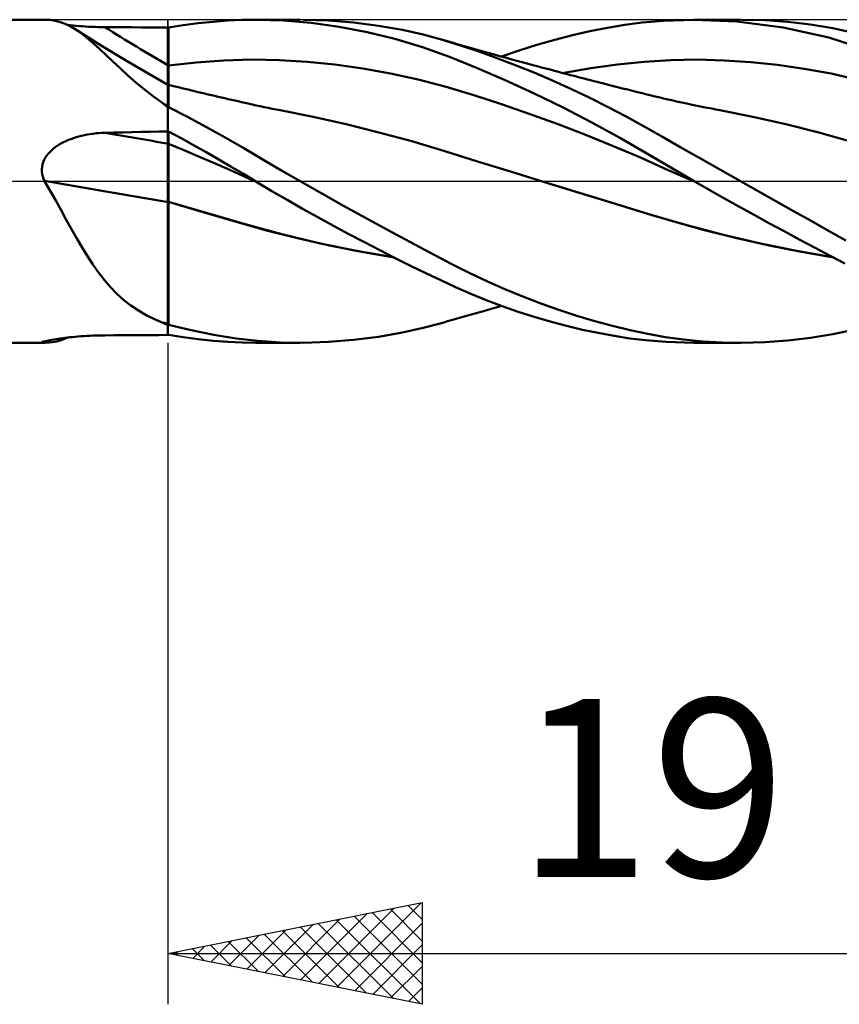
# Model space of a CAD drawing. Units: millimetres. Extents: x -55 to 58, y -20 to 40.
# Drawn here: x 3 to 20, y -16 to 3 of the extents above; entities that cross this region are included whole.
import ezdxf
from ezdxf.enums import TextEntityAlignment as Align

# ---------------------------------------------------------------- set-up
doc = ezdxf.new("R2010")
doc.units = ezdxf.units.MM
doc.header["$LTSCALE"] = 3.55
doc.linetypes.add('LONGDASH_DASH', pattern=[0.85, 0.4, -0.2, 0.05, -0.2])
for name, color, linetype in [('1', 4, 'CONTINUOUS'), ('2', 7, 'CONTINUOUS'), ('4', 2, 'LONGDASH_DASH'), ('CUT', 1, 'CONTINUOUS'), ('NOCUT', 7, 'CONTINUOUS'), ('SK4', 2, 'LONGDASH_DASH')]:
    doc.layers.add(name, color=color, linetype=linetype)
doc.styles.get("Standard").update_dxf_attribs({"font": 'Monospac821 BT'})

msp = doc.modelspace()

# ---------------------------------------------------------------- linework, layer by layer
at = {"layer": '1', "color": 4, "linetype": 'CONTINUOUS', "lineweight": 50}
for p, q in [((-0.01, 3.175), (3.967, 3.175)), ((4.073, 3.17), (3.968, 3.175)), ((4.174, 3.154), (4.073, 3.17)), ((4.274, 3.129), (4.174, 3.154)), ((4.373, 3.092), (4.274, 3.129)), ((6.693, 3.067), (6.985, 3.106)), ((6.985, 3.106), (7.277, 3.136)), ((7.277, 3.136), (7.567, 3.158)), ((7.567, 3.158), (7.849, 3.171)), ((7.849, 3.171), (8.129, 3.175)), ((8.11, 3.175), (8.991, 3.175)), ((8.66, 3.158), (8.129, 3.175)), ((9.207, 3.111), (8.66, 3.158)), ((9.547, 3.159), (9.055, 3.175)), ((9.757, 3.034), (9.207, 3.111)), ((10.041, 3.119), (9.547, 3.159)), ((10.532, 3.056), (10.041, 3.119)), ((15.373, 3.073), (15.714, 3.117)), ((15.714, 3.117), (16.132, 3.155)), ((16.132, 3.155), (16.728, 3.175)), ((17.573, 3.139), (16.728, 3.175)), ((16.735, 3.175), (17.643, 3.175)), ((18.481, 3.022), (17.573, 3.139)), ((18.123, 3.163), (17.671, 3.175)), ((18.573, 3.132), (18.123, 3.163)), ((19.018, 3.08), (18.573, 3.132)), ((4.471, 3.045), (4.373, 3.092)), ((4.472, 3.065), (4.418, 3.071)), ((4.568, 2.988), (4.471, 3.045)), ((4.528, 3.06), (4.472, 3.065)), ((4.586, 3.055), (4.528, 3.06)), ((4.671, 2.923), (4.568, 2.989)), ((4.683, 2.91), (4.568, 2.988)), ((4.646, 3.05), (4.586, 3.055)), ((4.707, 3.045), (4.646, 3.05)), ((4.775, 2.859), (4.671, 2.923)), ((4.799, 2.819), (4.683, 2.91)), ((4.769, 3.042), (4.707, 3.045)), ((4.832, 3.038), (4.769, 3.042)), ((4.895, 3.035), (4.832, 3.038)), ((4.959, 3.033), (4.895, 3.035)), ((5.022, 3.031), (4.959, 3.033)), ((5.086, 3.03), (5.022, 3.031)), ((5.149, 3.029), (5.086, 3.03)), ((5.327, 3.027), (5.149, 3.029)), ((5.504, 3.026), (5.327, 3.027)), ((5.681, 3.025), (5.504, 3.026)), ((5.858, 3.024), (5.681, 3.025)), ((6.036, 3.023), (5.858, 3.024)), ((6.213, 3.022), (6.036, 3.023)), ((6.39, 3.02), (6.213, 3.022)), ((6.391, 3.02), (6.39, 3.02)), ((6.39, -3.02), (6.39, 3.02)), ((6.393, 3.02), (6.391, 3.02)), ((6.394, 3.02), (6.393, 3.02)), ((6.396, 3.02), (6.394, 3.02)), ((6.397, 3.02), (6.396, 3.02)), ((6.399, 3.02), (6.397, 3.02)), ((6.4, 3.02), (6.399, 3.02)), ((6.4, 3.02), (6.693, 3.067)), ((6.4, 1.443), (6.4, 3.02)), ((10.306, 2.928), (9.757, 3.034)), ((10.849, 2.796), (10.306, 2.928)), ((11.001, 2.973), (10.532, 3.056)), ((11.405, 2.882), (11.001, 2.973)), ((14.34, 2.871), (14.686, 2.949)), ((14.686, 2.949), (15.03, 3.017)), ((15.03, 3.017), (15.373, 3.073)), ((19.38, 2.824), (18.481, 3.022)), ((19.461, 3.006), (19.018, 3.08)), ((19.901, 2.911), (19.461, 3.006)), ((5.101, 2.658), (4.775, 2.859)), ((4.919, 2.716), (4.799, 2.819)), ((5.043, 2.603), (4.919, 2.716)), ((11.391, 2.634), (10.849, 2.796)), ((11.74, 2.793), (11.405, 2.882)), ((11.813, 2.773), (11.74, 2.794)), ((12.163, 2.664), (11.74, 2.793)), ((11.887, 2.752), (11.813, 2.773)), ((11.98, 2.725), (11.887, 2.752)), ((12.074, 2.697), (11.98, 2.725)), ((13.643, 2.683), (13.992, 2.782)), ((13.992, 2.782), (14.34, 2.871)), ((20.52, 2.452), (19.38, 2.824)), ((5.172, 2.482), (5.043, 2.603)), ((5.578, 2.369), (5.101, 2.658)), ((11.925, 2.444), (11.391, 2.634)), ((12.167, 2.671), (12.074, 2.697)), ((12.518, 2.544), (12.163, 2.664)), ((12.261, 2.644), (12.167, 2.671)), ((12.354, 2.617), (12.261, 2.644)), ((12.448, 2.59), (12.354, 2.617)), ((12.541, 2.564), (12.448, 2.59)), ((12.875, 2.415), (12.518, 2.544)), ((12.635, 2.538), (12.541, 2.564)), ((12.737, 2.509), (12.635, 2.538)), ((12.946, 2.451), (13.294, 2.572)), ((13.294, 2.572), (13.643, 2.683)), ((5.307, 2.354), (5.172, 2.482)), ((5.45, 2.22), (5.307, 2.354)), ((5.983, 2.13), (5.578, 2.369)), ((6.4, 2.275), (6.946, 2.335)), ((6.946, 2.335), (7.491, 2.374)), ((7.491, 2.374), (8.037, 2.39)), ((8.583, 2.38), (8.037, 2.39)), ((9.128, 2.347), (8.583, 2.38)), ((9.674, 2.293), (9.128, 2.347)), ((12.457, 2.229), (11.925, 2.444)), ((12.84, 2.481), (12.737, 2.509)), ((12.942, 2.452), (12.84, 2.481)), ((13.236, 2.276), (12.875, 2.415)), ((13.045, 2.424), (12.942, 2.452)), ((13.147, 2.396), (13.045, 2.424)), ((13.249, 2.368), (13.147, 2.396)), ((13.352, 2.34), (13.249, 2.368)), ((13.454, 2.312), (13.352, 2.34)), ((15.225, 2.297), (15.75, 2.35)), ((15.75, 2.35), (16.275, 2.382)), ((16.275, 2.382), (16.8, 2.39)), ((17.324, 2.376), (16.8, 2.39)), ((17.849, 2.342), (17.324, 2.376)), ((18.374, 2.287), (17.849, 2.342)), ((5.602, 2.081), (5.45, 2.22)), ((6.39, 1.896), (5.983, 2.13)), ((10.22, 2.217), (9.674, 2.293)), ((10.766, 2.119), (10.22, 2.217)), ((13.018, 1.986), (12.457, 2.229)), ((13.599, 2.128), (13.236, 2.276)), ((13.565, 2.283), (13.454, 2.312)), ((13.649, 2.26), (13.565, 2.283)), ((13.733, 2.238), (13.649, 2.26)), ((13.817, 2.215), (13.733, 2.238)), ((13.901, 2.193), (13.817, 2.215)), ((13.986, 2.171), (13.901, 2.193)), ((14.07, 2.149), (13.986, 2.171)), ((14.154, 2.127), (14.07, 2.149)), ((14.176, 2.133), (14.701, 2.224)), ((14.701, 2.224), (15.225, 2.297)), ((18.899, 2.212), (18.374, 2.287)), ((19.424, 2.115), (18.899, 2.212)), ((5.762, 1.942), (5.602, 2.081)), ((5.93, 1.804), (5.762, 1.942)), ((11.311, 1.999), (10.766, 2.119)), ((11.857, 1.856), (11.311, 1.999)), ((13.588, 1.724), (13.018, 1.986)), ((13.963, 1.972), (13.599, 2.128)), ((14.326, 1.808), (13.963, 1.972)), ((14.238, 2.105), (14.154, 2.127)), ((14.305, 2.087), (14.238, 2.105)), ((14.372, 2.07), (14.305, 2.087)), ((14.439, 2.053), (14.372, 2.07)), ((14.506, 2.035), (14.439, 2.053)), ((14.57, 2.019), (14.506, 2.035)), ((14.635, 2.002), (14.57, 2.019)), ((14.699, 1.985), (14.635, 2.002)), ((14.764, 1.969), (14.699, 1.985)), ((14.828, 1.952), (14.764, 1.969)), ((14.893, 1.936), (14.828, 1.952)), ((14.957, 1.919), (14.893, 1.936)), ((19.948, 1.994), (19.424, 2.115)), ((6.107, 1.667), (5.93, 1.804)), ((6.392, 1.895), (6.39, 1.896)), ((6.393, 1.894), (6.392, 1.895)), ((6.398, 1.891), (6.393, 1.894)), ((6.4, 1.89), (6.398, 1.891)), ((6.498, 1.872), (6.4, 1.896)), ((6.595, 1.848), (6.498, 1.872)), ((6.693, 1.824), (6.595, 1.848)), ((6.791, 1.801), (6.693, 1.824)), ((6.889, 1.777), (6.791, 1.801)), ((6.987, 1.753), (6.889, 1.777)), ((7.086, 1.73), (6.987, 1.753)), ((12.403, 1.691), (11.857, 1.856)), ((14.686, 1.637), (14.326, 1.808)), ((15.022, 1.903), (14.957, 1.919)), ((15.124, 1.877), (15.022, 1.903)), ((15.225, 1.852), (15.124, 1.877)), ((15.327, 1.826), (15.225, 1.852)), ((15.429, 1.8), (15.327, 1.826)), ((15.523, 1.777), (15.429, 1.8)), ((15.617, 1.753), (15.523, 1.777)), ((15.711, 1.73), (15.617, 1.753)), ((6.293, 1.532), (6.107, 1.667)), ((7.184, 1.707), (7.086, 1.73)), ((7.249, 1.691), (7.184, 1.707)), ((7.314, 1.676), (7.249, 1.691)), ((7.38, 1.661), (7.314, 1.676)), ((7.445, 1.646), (7.38, 1.661)), ((7.51, 1.631), (7.445, 1.646)), ((7.575, 1.615), (7.51, 1.631)), ((7.64, 1.601), (7.575, 1.615)), ((7.705, 1.586), (7.64, 1.601)), ((7.771, 1.571), (7.705, 1.586)), ((7.837, 1.556), (7.771, 1.571)), ((7.902, 1.541), (7.837, 1.556)), ((12.948, 1.515), (12.403, 1.691)), ((14.158, 1.447), (13.588, 1.724)), ((15.044, 1.458), (14.686, 1.637)), ((15.806, 1.707), (15.711, 1.73)), ((15.87, 1.691), (15.806, 1.707)), ((15.935, 1.675), (15.87, 1.691)), ((15.999, 1.659), (15.935, 1.675)), ((16.063, 1.644), (15.999, 1.659)), ((16.128, 1.629), (16.063, 1.644)), ((16.192, 1.614), (16.128, 1.629)), ((16.256, 1.599), (16.192, 1.614)), ((16.321, 1.584), (16.256, 1.599)), ((16.388, 1.569), (16.321, 1.584)), ((16.455, 1.554), (16.388, 1.569)), ((16.522, 1.54), (16.455, 1.554)), ((6.306, 1.52), (6.293, 1.532)), ((6.319, 1.508), (6.306, 1.52)), ((6.333, 1.496), (6.319, 1.508)), ((6.347, 1.484), (6.333, 1.496)), ((6.361, 1.473), (6.347, 1.484)), ((6.376, 1.461), (6.361, 1.473)), ((6.39, 1.45), (6.376, 1.461)), ((6.391, 1.449), (6.39, 1.45)), ((6.393, 1.448), (6.391, 1.449)), ((6.394, 1.447), (6.393, 1.448)), ((6.396, 1.446), (6.394, 1.447)), ((6.397, 1.445), (6.396, 1.446)), ((6.399, 1.444), (6.397, 1.445)), ((6.4, 1.443), (6.399, 1.444)), ((6.773, 1.265), (6.4, 1.456)), ((7.968, 1.526), (7.902, 1.541)), ((8.047, 1.509), (7.968, 1.526)), ((8.125, 1.492), (8.047, 1.509)), ((8.204, 1.475), (8.125, 1.492)), ((8.283, 1.458), (8.204, 1.475)), ((8.362, 1.442), (8.283, 1.458)), ((8.441, 1.426), (8.362, 1.442)), ((8.52, 1.411), (8.441, 1.426)), ((8.599, 1.396), (8.52, 1.411)), ((9.245, 1.265), (8.599, 1.396)), ((13.494, 1.327), (12.948, 1.515)), ((14.724, 1.155), (14.158, 1.447)), ((15.4, 1.271), (15.044, 1.458)), ((16.589, 1.525), (16.522, 1.54)), ((16.671, 1.508), (16.589, 1.525)), ((16.752, 1.491), (16.671, 1.508)), ((16.834, 1.475), (16.752, 1.491)), ((16.915, 1.458), (16.834, 1.475)), ((16.997, 1.442), (16.915, 1.458)), ((17.078, 1.427), (16.997, 1.442)), ((17.16, 1.411), (17.078, 1.427)), ((17.241, 1.396), (17.16, 1.411)), ((17.889, 1.268), (17.241, 1.396)), ((7.146, 1.066), (6.773, 1.265)), ((9.892, 1.12), (9.245, 1.265)), ((14.04, 1.129), (13.494, 1.327)), ((15.754, 1.076), (15.4, 1.271)), ((18.537, 1.123), (17.889, 1.268)), ((5.681, 0.964), (5.858, 0.968)), ((5.858, 0.968), (6.036, 0.972)), ((6.036, 0.972), (6.213, 0.975)), ((6.213, 0.975), (6.39, 0.978)), ((6.39, 0.978), (6.391, 0.978)), ((6.391, 0.978), (6.394, 0.978)), ((6.394, 0.978), (6.396, 0.978)), ((6.396, 0.978), (6.397, 0.978)), ((6.397, 0.978), (6.399, 0.978)), ((6.399, 0.978), (6.4, 0.978)), ((6.648, 0.846), (6.4, 0.98)), ((6.4, 0.978), (6.4, 0.98)), ((6.4, 0.898), (6.4, 0.978)), ((7.517, 0.86), (7.146, 1.066)), ((10.538, 0.961), (9.892, 1.12)), ((14.586, 0.92), (14.04, 1.129)), ((15.285, 0.849), (14.724, 1.155)), ((16.109, 0.873), (15.754, 1.076)), ((19.186, 0.96), (18.537, 1.123)), ((4.34, 0.769), (4.385, 0.79)), ((4.385, 0.79), (4.433, 0.811)), ((4.433, 0.811), (4.482, 0.83)), ((4.482, 0.83), (4.533, 0.848)), ((4.533, 0.848), (4.585, 0.865)), ((4.585, 0.865), (4.639, 0.88)), ((4.639, 0.88), (4.694, 0.894)), ((4.694, 0.894), (4.75, 0.907)), ((4.75, 0.907), (4.806, 0.918)), ((4.806, 0.918), (4.863, 0.927)), ((4.863, 0.927), (4.92, 0.935)), ((4.92, 0.935), (4.977, 0.942)), ((4.977, 0.942), (5.035, 0.947)), ((5.035, 0.947), (5.092, 0.95)), ((5.092, 0.95), (5.149, 0.952)), ((5.149, 0.952), (5.327, 0.956)), ((5.327, 0.956), (5.504, 0.961)), ((5.504, 0.961), (5.681, 0.964)), ((6.4, 0.874), (6.4, 0.898)), ((6.4, 0.851), (6.4, 0.874)), ((6.4, 0.827), (6.4, 0.851)), ((6.4, 0.804), (6.4, 0.827)), ((6.4, 0.78), (6.4, 0.804)), ((6.4, 0.757), (6.4, 0.78)), ((6.896, 0.709), (6.648, 0.846)), ((7.881, 0.65), (7.517, 0.86)), ((11.185, 0.786), (10.538, 0.961)), ((11.832, 0.594), (11.185, 0.786)), ((15.131, 0.699), (14.586, 0.92)), ((15.85, 0.521), (15.285, 0.849)), ((16.474, 0.663), (16.109, 0.873)), ((19.834, 0.777), (19.186, 0.96)), ((4.066, 0.574), (4.1, 0.607)), ((4.1, 0.607), (4.136, 0.639)), ((4.136, 0.639), (4.174, 0.668)), ((4.174, 0.668), (4.213, 0.696)), ((4.213, 0.696), (4.254, 0.722)), ((4.254, 0.722), (4.296, 0.746)), ((4.296, 0.746), (4.34, 0.769)), ((6.4, 0.734), (6.4, 0.757)), ((6.69, 0.615), (6.4, 0.734)), ((6.4, 0.72), (6.4, 0.734)), ((6.4, 0.705), (6.4, 0.72)), ((6.4, 0.688), (6.4, 0.705)), ((6.4, 0.67), (6.4, 0.688)), ((6.4, 0.65), (6.4, 0.67)), ((6.4, 0.628), (6.4, 0.65)), ((6.4, 0.605), (6.4, 0.628)), ((6.4, 0.58), (6.4, 0.605)), ((6.98, 0.494), (6.69, 0.615)), ((7.143, 0.57), (6.896, 0.709)), ((8.24, 0.437), (7.881, 0.65)), ((12.478, 0.391), (11.832, 0.594)), ((15.677, 0.465), (15.131, 0.699)), ((16.858, 0.444), (16.474, 0.663)), ((3.94, 0.375), (3.958, 0.419)), ((3.958, 0.419), (3.98, 0.461)), ((3.98, 0.461), (4.005, 0.5)), ((4.005, 0.5), (4.034, 0.538)), ((4.034, 0.538), (4.066, 0.574)), ((6.4, 0.554), (6.4, 0.58)), ((6.4, 0.527), (6.4, 0.554)), ((6.4, 0.499), (6.4, 0.527)), ((6.4, 0.469), (6.4, 0.499)), ((6.4, 0.438), (6.4, 0.469)), ((6.4, 0.406), (6.4, 0.438)), ((6.4, 0.373), (6.4, 0.406)), ((7.27, 0.37), (6.98, 0.494)), ((7.39, 0.428), (7.143, 0.57)), ((7.634, 0.285), (7.39, 0.428)), ((8.61, 0.219), (8.24, 0.437)), ((13.125, 0.19), (12.478, 0.391)), ((16.223, 0.221), (15.677, 0.465)), ((16.735, 0), (15.85, 0.521)), ((17.249, 0.222), (16.858, 0.444)), ((3.914, 0.236), (3.918, 0.283)), ((3.915, 0.189), (3.914, 0.236)), ((3.918, 0.283), (3.926, 0.329)), ((3.926, 0.329), (3.94, 0.375)), ((6.4, 0.339), (6.4, 0.373)), ((6.4, 0.304), (6.4, 0.339)), ((6.4, 0.268), (6.4, 0.304)), ((6.4, 0.231), (6.4, 0.268)), ((6.4, 0.194), (6.4, 0.231)), ((6.4, 0.156), (6.4, 0.194)), ((7.56, 0.243), (7.27, 0.37)), ((7.85, 0.113), (7.56, 0.243)), ((7.873, 0.143), (7.634, 0.285)), ((8.99, 0), (8.61, 0.219)), ((16.768, -0.019), (16.223, 0.221)), ((17.642, 0), (17.249, 0.222)), ((3.921, 0.141), (3.915, 0.189)), ((3.931, 0.095), (3.921, 0.141)), ((3.946, 0.05), (3.931, 0.095)), ((3.964, 0.006), (3.946, 0.05)), ((3.965, 0.005), (3.964, 0.006)), ((3.965, 0.004), (3.965, 0.005)), ((3.966, 0.003), (3.965, 0.004)), ((3.966, 0.002), (3.966, 0.003)), ((3.967, 0.001), (3.966, 0.002)), ((3.967, 0), (3.967, 0.001)), ((4.078, -0.189), (3.967, 0)), ((6.4, 0.117), (6.4, 0.156)), ((6.4, 0.078), (6.4, 0.117)), ((6.4, 0.038), (6.4, 0.078)), ((6.4, -0.001), (6.4, 0.038)), ((8.14, -0.018), (7.85, 0.113)), ((8.11, 0), (7.873, 0.143)), ((8.115, -0.003), (8.11, 0)), ((9.844, -0.481), (8.99, 0)), ((13.771, -0.01), (13.125, 0.19)), ((16.741, -0.003), (16.735, 0)), ((17.993, -0.197), (17.642, 0)), ((4.184, -0.379), (4.078, -0.189)), ((6.4, -0.042), (6.4, -0.001)), ((6.4, -0.082), (6.4, -0.042)), ((6.4, -0.122), (6.4, -0.082)), ((6.4, -0.163), (6.4, -0.122)), ((6.4, -0.203), (6.4, -0.163)), ((8.12, -0.006), (8.115, -0.003)), ((8.125, -0.009), (8.12, -0.006)), ((8.13, -0.012), (8.125, -0.009)), ((8.136, -0.015), (8.13, -0.012)), ((8.141, -0.018), (8.136, -0.015)), ((8.432, -0.192), (8.141, -0.018)), ((8.732, -0.366), (8.432, -0.192)), ((13.772, -0.01), (13.771, -0.01)), ((14.405, -0.205), (13.771, -0.01)), ((14.477, -0.227), (13.771, -0.01)), ((13.772, -0.01), (13.772, -0.01)), ((13.772, -0.01), (13.772, -0.01)), ((13.772, -0.01), (13.772, -0.01)), ((13.772, -0.01), (13.772, -0.01)), ((16.746, -0.006), (16.741, -0.003)), ((16.752, -0.009), (16.746, -0.006)), ((16.757, -0.012), (16.752, -0.009)), ((16.762, -0.015), (16.757, -0.012)), ((16.768, -0.018), (16.762, -0.015)), ((17.031, -0.169), (16.768, -0.018)), ((16.768, -0.019), (16.768, -0.019)), ((16.768, -0.019), (16.768, -0.019)), ((16.768, -0.019), (16.768, -0.019)), ((16.768, -0.019), (16.768, -0.019)), ((17.315, -0.331), (17.031, -0.169)), ((4.289, -0.568), (4.184, -0.379)), ((6.4, -0.244), (6.4, -0.203)), ((6.4, -0.284), (6.4, -0.244)), ((6.4, -0.324), (6.4, -0.284)), ((6.4, -0.363), (6.4, -0.324)), ((6.4, -0.402), (6.4, -0.363)), ((9.035, -0.539), (8.732, -0.366)), ((15.039, -0.4), (14.405, -0.205)), ((15.185, -0.444), (14.477, -0.227)), ((17.613, -0.498), (17.315, -0.331)), ((18.342, -0.393), (17.993, -0.197)), ((4.393, -0.757), (4.289, -0.568)), ((7.167, -0.63), (6.4, -0.402)), ((6.4, -0.402), (6.4, -0.402)), ((6.4, -0.402), (6.4, -0.402)), ((6.4, -0.402), (6.4, -0.402)), ((6.4, -0.402), (6.4, -0.402)), ((6.4, -0.403), (6.4, -0.402)), ((7.034, -0.592), (6.4, -0.403)), ((6.4, -0.509), (6.4, -0.403)), ((6.4, -0.403), (6.4, -0.403)), ((6.4, -0.618), (6.4, -0.509)), ((9.339, -0.709), (9.035, -0.539)), ((10.693, -0.948), (9.844, -0.481)), ((15.673, -0.595), (15.039, -0.4)), ((15.885, -0.658), (15.185, -0.444)), ((17.913, -0.663), (17.613, -0.498)), ((18.689, -0.588), (18.342, -0.393)), ((4.496, -0.943), (4.393, -0.757)), ((6.4, -0.728), (6.4, -0.618)), ((6.4, -0.839), (6.4, -0.728)), ((7.668, -0.778), (7.034, -0.592)), ((7.907, -0.846), (7.167, -0.63)), ((9.644, -0.876), (9.339, -0.709)), ((16.307, -0.785), (15.673, -0.595)), ((16.59, -0.864), (15.885, -0.658)), ((18.213, -0.828), (17.913, -0.663)), ((19.034, -0.781), (18.689, -0.588)), ((4.598, -1.125), (4.496, -0.943)), ((6.4, -0.951), (6.4, -0.839)), ((6.4, -1.065), (6.4, -0.951)), ((8.302, -0.958), (7.668, -0.778)), ((8.627, -1.042), (7.907, -0.846)), ((8.935, -1.12), (8.302, -0.958)), ((9.949, -1.039), (9.644, -0.876)), ((11.427, -1.344), (10.693, -0.948)), ((16.94, -0.959), (16.307, -0.785)), ((17.312, -1.052), (16.59, -0.864)), ((17.574, -1.117), (16.94, -0.959)), ((18.513, -0.99), (18.213, -0.828)), ((19.377, -0.974), (19.034, -0.781)), ((4.702, -1.302), (4.598, -1.125)), ((6.4, -1.179), (6.4, -1.065)), ((9.355, -1.215), (8.627, -1.042)), ((9.569, -1.264), (8.935, -1.12)), ((10.253, -1.2), (9.949, -1.039)), ((18.035, -1.22), (17.312, -1.052)), ((18.208, -1.26), (17.574, -1.117)), ((18.812, -1.151), (18.513, -0.99)), ((19.109, -1.309), (18.812, -1.151)), ((19.718, -1.165), (19.377, -0.974)), ((4.807, -1.473), (4.702, -1.302)), ((6.4, -1.294), (6.4, -1.179)), ((6.4, -1.409), (6.4, -1.294)), ((10.092, -1.367), (9.355, -1.215)), ((10.203, -1.39), (9.569, -1.264)), ((10.555, -1.356), (10.253, -1.2)), ((11.955, -1.621), (11.427, -1.344)), ((18.748, -1.367), (18.035, -1.22)), ((18.842, -1.388), (18.208, -1.26)), ((19.404, -1.464), (19.109, -1.309)), ((4.916, -1.639), (4.807, -1.473)), ((6.4, -1.524), (6.4, -1.409)), ((6.4, -1.638), (6.4, -1.524)), ((10.829, -1.495), (10.092, -1.367)), ((10.837, -1.5), (10.203, -1.39)), ((10.857, -1.509), (10.555, -1.356)), ((11.157, -1.659), (10.857, -1.509)), ((19.456, -1.493), (18.748, -1.367)), ((19.476, -1.5), (18.842, -1.388)), ((19.698, -1.617), (19.404, -1.464)), ((5.027, -1.796), (4.916, -1.639)), ((6.4, -1.752), (6.4, -1.638)), ((11.457, -1.805), (11.157, -1.659)), ((12.313, -1.802), (11.955, -1.621)), ((5.143, -1.945), (5.027, -1.796)), ((6.4, -1.865), (6.4, -1.752)), ((6.4, -1.978), (6.4, -1.865)), ((11.754, -1.947), (11.457, -1.805)), ((12.66, -1.965), (12.313, -1.802)), ((5.263, -2.084), (5.143, -1.945)), ((5.389, -2.213), (5.263, -2.084)), ((6.4, -2.089), (6.4, -1.978)), ((6.4, -2.199), (6.4, -2.089)), ((12.046, -2.083), (11.754, -1.947)), ((12.341, -2.213), (12.046, -2.083)), ((13.011, -2.12), (12.66, -1.965)), ((13.364, -2.265), (13.011, -2.12)), ((5.522, -2.334), (5.389, -2.213)), ((6.4, -2.307), (6.4, -2.199)), ((6.4, -2.413), (6.4, -2.307)), ((12.646, -2.337), (12.341, -2.213)), ((13.719, -2.401), (13.364, -2.265)), ((5.663, -2.444), (5.522, -2.334)), ((5.81, -2.543), (5.663, -2.444)), ((6.4, -2.517), (6.4, -2.413)), ((12.638, -2.537), (12.741, -2.508)), ((12.959, -2.456), (12.646, -2.337)), ((12.741, -2.508), (12.844, -2.479)), ((12.844, -2.479), (12.946, -2.451)), ((13.274, -2.565), (12.959, -2.456)), ((14.074, -2.526), (13.719, -2.401)), ((5.964, -2.631), (5.81, -2.543)), ((6.124, -2.71), (5.964, -2.631)), ((6.4, -2.8), (6.4, -2.517)), ((11.981, -2.724), (12.075, -2.697)), ((12.075, -2.697), (12.169, -2.67)), ((12.169, -2.67), (12.262, -2.643)), ((12.262, -2.643), (12.356, -2.616)), ((12.356, -2.616), (12.45, -2.59)), ((12.45, -2.59), (12.544, -2.563)), ((12.544, -2.563), (12.638, -2.537)), ((13.59, -2.666), (13.274, -2.565)), ((13.906, -2.759), (13.59, -2.666)), ((14.428, -2.642), (14.074, -2.526)), ((14.779, -2.747), (14.428, -2.642)), ((6.293, -2.781), (6.124, -2.71)), ((6.306, -2.787), (6.293, -2.781)), ((6.319, -2.794), (6.306, -2.787)), ((6.333, -2.8), (6.319, -2.794)), ((6.347, -2.807), (6.333, -2.8)), ((6.361, -2.813), (6.347, -2.807)), ((6.376, -2.819), (6.361, -2.813)), ((6.39, -2.824), (6.376, -2.819)), ((6.391, -2.825), (6.39, -2.824)), ((6.393, -2.825), (6.391, -2.825)), ((6.394, -2.826), (6.393, -2.825)), ((6.396, -2.826), (6.394, -2.826)), ((6.397, -2.827), (6.396, -2.826)), ((6.399, -2.828), (6.397, -2.827)), ((6.4, -2.828), (6.399, -2.828)), ((6.4, -2.804), (6.4, -2.8)), ((6.4, -2.806), (6.4, -2.804)), ((6.4, -2.809), (6.4, -2.806)), ((6.4, -2.811), (6.4, -2.809)), ((6.4, -2.814), (6.4, -2.811)), ((6.4, -2.816), (6.4, -2.814)), ((6.4, -2.819), (6.4, -2.816)), ((6.4, -2.821), (6.4, -2.819)), ((6.846, -2.928), (6.4, -2.821)), ((6.4, -2.828), (6.4, -2.821)), ((11.001, -2.973), (11.405, -2.882)), ((11.405, -2.882), (11.74, -2.793)), ((11.74, -2.794), (11.814, -2.773)), ((11.814, -2.773), (11.887, -2.751)), ((11.887, -2.751), (11.981, -2.724)), ((14.222, -2.842), (13.906, -2.759)), ((14.536, -2.917), (14.222, -2.842)), ((15.128, -2.842), (14.779, -2.747)), ((15.475, -2.927), (15.128, -2.842)), ((4.189, -3.101), (4.23, -3.095)), ((4.23, -3.095), (4.273, -3.089)), ((4.273, -3.089), (4.317, -3.083)), ((4.317, -3.083), (4.363, -3.078)), ((4.347, -3.103), (4.42, -3.071)), ((4.363, -3.078), (4.412, -3.072)), ((4.412, -3.072), (4.462, -3.067)), ((4.462, -3.067), (4.514, -3.061)), ((4.514, -3.061), (4.567, -3.056)), ((4.567, -3.056), (4.622, -3.052)), ((4.622, -3.052), (4.679, -3.047)), ((4.679, -3.047), (4.737, -3.044)), ((4.737, -3.044), (4.795, -3.04)), ((4.795, -3.04), (4.853, -3.037)), ((4.853, -3.037), (4.912, -3.034)), ((4.912, -3.034), (4.971, -3.032)), ((4.971, -3.032), (5.031, -3.031)), ((5.031, -3.031), (5.09, -3.03)), ((5.09, -3.03), (5.149, -3.029)), ((5.149, -3.029), (5.327, -3.027)), ((5.327, -3.027), (5.504, -3.026)), ((5.504, -3.026), (5.681, -3.025)), ((5.681, -3.025), (5.858, -3.024)), ((5.858, -3.024), (6.036, -3.023)), ((6.036, -3.023), (6.213, -3.022)), ((6.213, -3.022), (6.39, -3.02)), ((6.39, -3.02), (6.391, -3.02)), ((6.391, -3.02), (6.393, -3.02)), ((6.393, -3.02), (6.394, -3.02)), ((6.394, -3.02), (6.396, -3.02)), ((6.396, -3.02), (6.397, -3.02)), ((6.397, -3.02), (6.399, -3.02)), ((6.399, -3.02), (6.4, -3.02)), ((6.693, -3.067), (6.4, -3.02)), ((6.4, -3.02), (6.4, -3.02)), ((6.985, -3.106), (6.693, -3.067)), ((7.291, -3.018), (6.846, -2.928)), ((7.731, -3.088), (7.291, -3.018)), ((8.16, -3.138), (7.731, -3.088)), ((10.041, -3.119), (10.532, -3.056)), ((10.532, -3.056), (11.001, -2.973)), ((14.848, -2.982), (14.536, -2.917)), ((15.159, -3.039), (14.848, -2.982)), ((15.469, -3.087), (15.159, -3.039)), ((15.779, -3.125), (15.469, -3.087)), ((15.821, -3), (15.475, -2.927)), ((16.168, -3.062), (15.821, -3)), ((16.527, -3.111), (16.168, -3.062)), ((18.573, -3.132), (19.018, -3.08)), ((19.018, -3.08), (19.461, -3.006)), ((19.461, -3.006), (19.901, -2.911)), ((-0.01, -3.175), (3.968, -3.175)), ((3.914, -3.166), (3.918, -3.162)), ((3.915, -3.169), (3.914, -3.166)), ((3.921, -3.172), (3.915, -3.169)), ((3.918, -3.162), (3.927, -3.157)), ((3.931, -3.174), (3.921, -3.172)), ((3.927, -3.157), (3.941, -3.152)), ((3.946, -3.175), (3.931, -3.174)), ((3.941, -3.152), (3.961, -3.146)), ((3.964, -3.175), (3.946, -3.175)), ((3.961, -3.146), (3.984, -3.14)), ((3.965, -3.175), (3.964, -3.175)), ((3.966, -3.175), (3.965, -3.175)), ((3.965, -3.175), (3.965, -3.175)), ((3.967, -3.175), (3.966, -3.175)), ((3.968, -3.175), (4.047, -3.172)), ((3.984, -3.14), (4.011, -3.134)), ((4.011, -3.134), (4.042, -3.127)), ((4.042, -3.127), (4.075, -3.121)), ((4.047, -3.172), (4.123, -3.163)), ((4.075, -3.121), (4.111, -3.114)), ((4.111, -3.114), (4.149, -3.108)), ((4.123, -3.163), (4.199, -3.149)), ((4.149, -3.108), (4.189, -3.101)), ((4.199, -3.149), (4.273, -3.129)), ((4.273, -3.129), (4.347, -3.103)), ((7.277, -3.136), (6.985, -3.106)), ((7.567, -3.158), (7.277, -3.136)), ((7.849, -3.171), (7.567, -3.158)), ((8.129, -3.175), (7.849, -3.171)), ((8.991, -3.175), (8.11, -3.175)), ((8.6, -3.167), (8.16, -3.138)), ((9.055, -3.175), (8.6, -3.167)), ((9.055, -3.175), (9.547, -3.159)), ((9.547, -3.159), (10.041, -3.119)), ((16.181, -3.159), (15.779, -3.125)), ((16.728, -3.175), (16.181, -3.159)), ((16.904, -3.147), (16.527, -3.111)), ((17.643, -3.175), (16.735, -3.175)), ((17.286, -3.169), (16.904, -3.147)), ((17.671, -3.175), (17.286, -3.169)), ((17.671, -3.175), (18.123, -3.163)), ((18.123, -3.163), (18.573, -3.132))]:
    msp.add_line(p, q, dxfattribs=at)
for centre, major_axis, ratio, start_param, end_param in [((28.132, 42.189), (-17.749, 42.761), 0.970252, 2.202987, 2.234893), ((27.348, 41.864), (-17.758, 42.784), 0.970252, 2.252214, 2.254886), ((28.132, -8.09), (-45.115, 10.397), 0.092809, 5.236242, 5.268147), ((27.871, -9.225), (-45.397, 10.462), 0.092809, 5.226283, 5.28823), ((27.348, -11.491), (-45.14, 10.403), 0.092809, 5.216249, 5.21892), ((27.871, -42.081), (17.859, 43.028), 0.970252, 0.956895, 0.958689)]:
    msp.add_ellipse(centre, major_axis=major_axis, ratio=ratio, start_param=start_param, end_param=end_param, dxfattribs=at)
at = {"layer": '2', "color": 7, "linetype": 'CONTINUOUS', "lineweight": 25}
for p, q in [((6.39, -3.175), (6.39, -16.175)), ((6.39, -15.175), (11.39, -14.175)), ((9.354, -15.768), (10.836, -14.286)), ((9.708, -15.839), (11.366, -14.18)), ((10.759, -14.301), (11.39, -14.933)), ((11.112, -14.231), (11.39, -14.508)), ((11.39, -14.175), (11.39, -16.175)), ((8.647, -15.626), (9.775, -14.498)), ((9, -15.697), (10.306, -14.392)), ((10.052, -14.443), (11.39, -15.781)), ((10.405, -14.372), (11.39, -15.357)), ((8.293, -15.556), (9.245, -14.604)), ((8.991, -14.655), (10.291, -15.955)), ((9.345, -14.584), (10.822, -16.061)), ((9.698, -14.513), (11.352, -16.167)), ((10.061, -15.909), (11.39, -14.58)), ((7.586, -15.414), (8.184, -14.816)), ((7.93, -14.867), (8.7, -15.637)), ((7.94, -15.485), (8.715, -14.71)), ((8.284, -14.796), (9.231, -15.743)), ((8.637, -14.726), (9.761, -15.849)), ((6.87, -15.079), (7.109, -15.319)), ((6.879, -15.273), (7.124, -15.028)), ((7.223, -15.008), (7.64, -15.425)), ((7.233, -15.344), (7.654, -14.922)), ((7.577, -14.938), (8.17, -15.531)), ((10.415, -15.98), (11.39, -15.005)), ((6.39, -15.175), (25.39, -15.175)), ((11.39, -16.175), (6.39, -15.175)), ((6.516, -15.15), (6.579, -15.213)), ((6.526, -15.202), (6.593, -15.134)), ((10.768, -16.051), (11.39, -15.429)), ((11.122, -16.121), (11.39, -15.853))]:
    msp.add_line(p, q, dxfattribs=at)
at = {"layer": '4', "color": 2, "linetype": 'LONGDASH_DASH', "lineweight": 25}
msp.add_line((-0.01, 0), (25.39, 0), dxfattribs=at)
at = {"layer": 'CUT', "color": 1, "linetype": 'CONTINUOUS', "lineweight": 25}
for p, q in [((24.628, 3.175), (6.39, 3.175)), ((6.39, 3.175), (6.39, 3.17)), ((6.39, 3.17), (6.39, 0)), ((6.39, 0), (25.39, 0))]:
    msp.add_line(p, q, dxfattribs=at)
at = {"layer": 'NOCUT', "color": 7, "linetype": 'CONTINUOUS', "lineweight": 25}
for p, q in [((6.39, 3.175), (-0.01, 3.175)), ((6.39, 3.17), (6.39, 3.175)), ((6.39, 0), (6.39, 3.17)), ((-0.01, 0), (6.39, 0))]:
    msp.add_line(p, q, dxfattribs=at)
at = {"layer": 'SK4', "color": 2, "linetype": 'LONGDASH_DASH', "lineweight": 25}
msp.add_line((-44.11, 0), (31.39, 0), dxfattribs=at)

# ---------------------------------------------------------------- texts
at = {"layer": '2', "color": 7, "linetype": 'CONTINUOUS', "lineweight": 25}
msp.add_text('19', height=3.5, dxfattribs=at).set_placement((15.89, -13.675), align=Align.CENTER)

doc.saveas('drawing.dxf')
